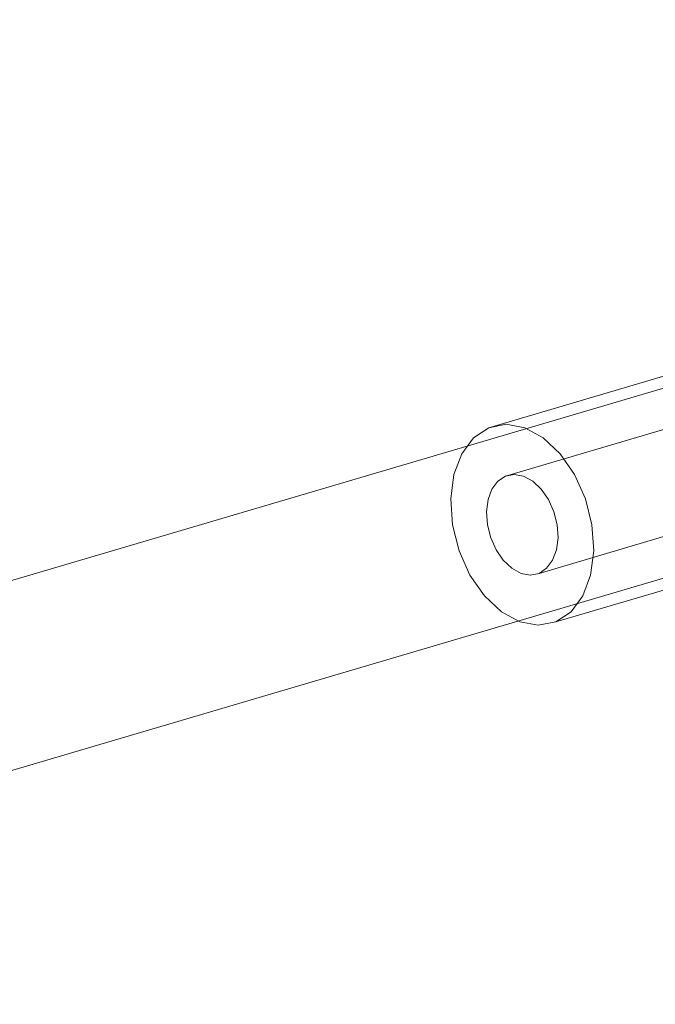
# Model space of a CAD drawing. Units: millimetres. Extents: x -1096 to 10502, y -815 to 11850.
# Drawn here: x 7308 to 7364, y 4872 to 4958 of the extents above; entities that cross this region are included whole.
import ezdxf

# ---------------------------------------------------------------- set-up
doc = ezdxf.new("R2010")
doc.units = ezdxf.units.MM
doc.layers.add('Dimensions', color=7, linetype='Continuous')
doc.layers.add('Interior - Furniture', color=7, linetype='Continuous')
doc.layers.add('Interior - Furniture _Pen_No__4', color=7, linetype='Continuous', lineweight=20)
doc.styles.get("Standard").update_dxf_attribs({"font": 'arial.ttf'})
doc.dimstyles.new('Leikkiset keinu', dxfattribs={"dimtxt": 150, "dimasz": 2.5, "dimexe": 0.06, "dimexo": 0.625, "dimtad": 0, "dimtih": 1, "dimtoh": 1, "dimdec": 0, "dimtxsty": 'Standard', "dimcen": 2.5, "dimadec": 0, "dimazin": 0, "dimtfac": 1, "dimtmove": 0, "dimatfit": 3, "dimfxl": 1, "dimarcsym": 0})

# ---------------------------------------------------------------- blocks, each defined once
blk = doc.blocks.new('00_VRkopa_Hsiena')
at = {"layer": 'Interior - Furniture _Pen_No__4', "linetype": 'Continuous'}
for p, q in [((1422.622, 448.315), (1444.904, 454.889)), ((278.58, 109.822), (1441.4, 452.815)), ((1424.089, 444.068), (1446.371, 450.641)), ((1422.622, 448.315), (1421.291, 447.437)), ((1424.152, 448.615), (1422.622, 448.315)), ((1425.778, 448.315), (1424.152, 448.615)), ((1427.389, 447.437), (1425.778, 448.315)), ((1421.291, 447.437), (1420.251, 446.039)), ((1428.875, 446.039), (1427.389, 447.437)), ((1420.251, 446.039), (1419.573, 444.217)), ((1430.135, 444.217), (1428.875, 446.039)), ((1419.573, 444.217), (1419.302, 442.096)), ((1423.423, 443.628), (1424.089, 444.068)), ((1424.089, 444.068), (1424.854, 444.217)), ((1424.854, 444.217), (1425.667, 444.068)), ((1425.667, 444.068), (1426.472, 443.628)), ((1431.082, 442.096), (1430.135, 444.217)), ((1422.564, 442.019), (1422.904, 442.929)), ((1422.904, 442.929), (1423.423, 443.628)), ((1426.472, 443.628), (1427.215, 442.929)), ((1427.215, 442.929), (1427.845, 442.019)), ((1419.302, 442.096), (1419.458, 439.82)), ((1422.429, 440.958), (1422.564, 442.019)), ((1427.023, 435.572), (1449.305, 442.145)), ((1427.845, 442.019), (1428.319, 440.958)), ((1431.653, 439.82), (1431.082, 442.096)), ((1422.507, 439.82), (1422.429, 440.958)), ((1428.319, 440.958), (1428.605, 439.82)), ((1419.458, 439.82), (1420.029, 437.543)), ((1422.792, 438.682), (1422.507, 439.82)), ((1428.605, 439.82), (1428.682, 438.682)), ((1431.809, 437.543), (1431.653, 439.82)), ((1423.266, 437.621), (1422.792, 438.682)), ((1428.682, 438.682), (1428.547, 437.621)), ((283.796, 94.719), (1446.616, 437.711)), ((1428.49, 431.324), (1450.772, 437.897)), ((1420.029, 437.543), (1420.977, 435.422)), ((1423.896, 436.71), (1423.266, 437.621)), ((1428.547, 437.621), (1428.208, 436.71)), ((1431.538, 435.422), (1431.809, 437.543)), ((1424.639, 436.011), (1423.896, 436.71)), ((1425.444, 435.572), (1424.639, 436.011)), ((1427.688, 436.011), (1427.023, 435.572)), ((1428.208, 436.71), (1427.688, 436.011)), ((1420.977, 435.422), (1422.236, 433.601)), ((1426.257, 435.422), (1425.444, 435.572)), ((1427.023, 435.572), (1426.257, 435.422)), ((1430.86, 433.601), (1431.538, 435.422)), ((1422.236, 433.601), (1423.722, 432.203)), ((1429.82, 432.203), (1430.86, 433.601)), ((1423.722, 432.203), (1425.333, 431.324)), ((1428.49, 431.324), (1429.82, 432.203)), ((1425.333, 431.324), (1426.959, 431.024)), ((1426.959, 431.024), (1428.49, 431.324))]:
    blk.add_line(p, q, dxfattribs=at)
blk = doc.blocks.new('*D280')
at = {"layer": 'Defpoints', "color": 0}
for p in [(10502.084, 7331.355), (412.552, 4751.041), (10502.084, -716.427)]:
    blk.add_point(p, dxfattribs=at)
at = {"layer": 'Dimensions', "color": 0, "lineweight": -2}
for p, q in [((10502.084, 7330.73), (10502.084, -716.487)), ((412.552, 4750.416), (412.552, -716.487)), ((415.052, -716.427), (5182.118, -716.427)), ((10499.584, -716.427), (5732.518, -716.427))]:
    blk.add_line(p, q, dxfattribs=at)
at = {"layer": 'Dimensions', "color": 0}
for points in [[(415.052, -716.011), (415.052, -716.844), (412.552, -716.427)], [(10499.584, -716.844), (10499.584, -716.011), (10502.084, -716.427)]]:
    blk.add_solid(points, dxfattribs=at)
at = {"layer": 'Dimensions', "color": 0, "insert": (5457.318, -716.427), "char_height": 150, "attachment_point": 5}
blk.add_mtext('10090', dxfattribs=at)
blk = doc.blocks.new('*D282')
at = {"layer": 'Defpoints', "color": 0}
for p in [(9003.608, 7286.085), (2439.827, 3619.499), (9003.608, -36.061)]:
    blk.add_point(p, dxfattribs=at)
at = {"layer": 'Dimensions', "color": 0, "lineweight": -2}
for p, q in [((9003.608, 7285.46), (9003.608, -36.121)), ((2439.827, 3618.874), (2439.827, -36.121)), ((2442.327, -36.061), (5497.217, -36.061)), ((9001.108, -36.061), (5946.217, -36.061))]:
    blk.add_line(p, q, dxfattribs=at)
at = {"layer": 'Dimensions', "color": 0}
for points in [[(2442.327, -35.644), (2442.327, -36.477), (2439.827, -36.061)], [(9001.108, -36.477), (9001.108, -35.644), (9003.608, -36.061)]]:
    blk.add_solid(points, dxfattribs=at)
at = {"layer": 'Dimensions', "color": 0, "insert": (5721.717, -36.061), "char_height": 150, "attachment_point": 5}
blk.add_mtext('6564', dxfattribs=at)

msp = doc.modelspace()

# ---------------------------------------------------------------- block references
at = {"layer": 'Interior - Furniture', "color": 104, "linetype": 'Continuous', "lineweight": 20, "true_color": 0x029e21, "zscale": 1000}
msp.add_blockref('00_VRkopa_Hsiena', (5926.832, 4473.794), dxfattribs=at)

# ---------------------------------------------------------------- dimensions: what is measured, and where the dimension line sits
at = {"layer": 'Dimensions'}
for base, p1, p2, picture, middle in [((10502.084, -716.427), (412.552, 4751.041), (10502.084, 7331.355), '*D280', (5457.318, -716.427)), ((9003.608, -36.061), (2439.827, 3619.499), (9003.608, 7286.085), '*D282', (5721.717, -36.061))]:
    dim = msp.add_linear_dim(base=base, p1=p1, p2=p2, dimstyle='Leikkiset keinu', dxfattribs=at)
    dim.commit()
    dim.dimension.update_dxf_attribs({"geometry": picture, "text_midpoint": middle})

doc.saveas('drawing.dxf')
